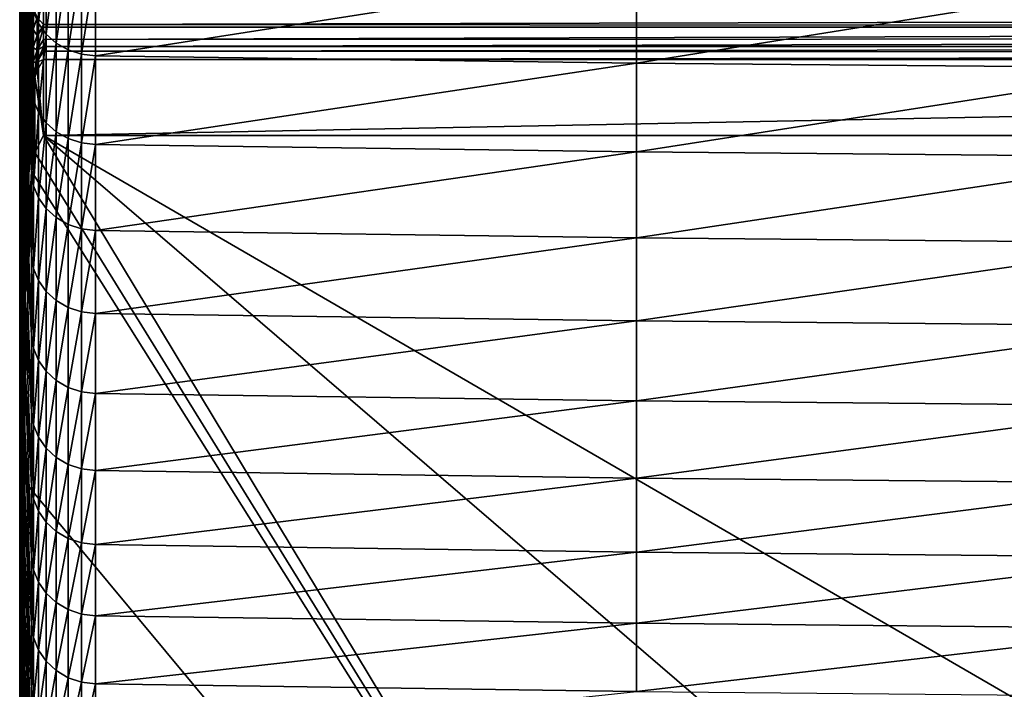
# Model space of a CAD drawing. Extents: x 48 to 148, y -313 to -43.
# Drawn here: x 52 to 61, y -305 to -299 of the extents above; entities that cross this region are included whole.
import ezdxf

# ---------------------------------------------------------------- set-up
doc = ezdxf.new("R2010")
doc.units = 0
doc.layers.add('L1', color=7, linetype='CONTINUOUS')

msp = doc.modelspace()

# ---------------------------------------------------------------- linework, layer by layer
at = {"layer": 'L1', "color": 7}
for points in [[(52.4481, -298.9736, 188.7914), (52.50771, -297.2882, 187.6466), (52.4481, -299.3426, 187.0605)], [(52.4481, -299.3426, 187.0605), (52.50771, -297.2882, 187.6466), (52.50771, -297.4908, 186.6804)], [(52.41232, -298.4588, 209.4922), (52.4004, -297.3797, 207.0828), (52.41232, -299.1431, 207.7667)], [(52.41232, -299.1431, 207.7667), (52.4004, -297.3797, 207.0828), (52.4004, -298.0275, 205.3741)], [(52.4004, -298.6491, 203.6556), (52.41232, -297.4518, 201.3253), (52.4004, -299.2445, 201.9279)], [(52.4004, -299.2445, 201.9279), (52.41232, -297.4518, 201.3253), (52.41232, -298.0118, 199.6161)], [(52.4481, -299.3426, 187.0605), (52.50771, -297.4908, 186.6804), (52.50771, -297.6574, 185.8534)], [(52.50771, -297.8278, 184.9723), (52.4481, -299.6852, 185.3241), (52.50771, -297.6574, 185.8534)], [(52.50771, -297.6574, 185.8534), (52.4481, -299.6852, 185.3241), (52.4481, -299.3426, 187.0605)], [(52.41232, -299.0535, 196.173), (52.4481, -297.7091, 193.9477), (52.41232, -299.5349, 194.44)], [(52.41232, -299.5349, 194.44), (52.4481, -297.7091, 193.9477), (52.4481, -298.1568, 192.2355)], [(52.4481, -298.7418, 213.6745), (52.41232, -297.7483, 211.2071), (52.4481, -299.4898, 211.9442)], [(52.4481, -299.4898, 211.9442), (52.41232, -297.7483, 211.2071), (52.41232, -298.4588, 209.4922)], [(52.50771, -297.9978, 184.0545), (52.4481, -300.0014, 183.5827), (52.50771, -297.8278, 184.9723)], [(52.50771, -297.8278, 184.9723), (52.4481, -300.0014, 183.5827), (52.4481, -299.6852, 185.3241)], [(52.4004, -299.2445, 201.9279), (52.41232, -298.0118, 199.6161), (52.4004, -299.8135, 200.1913)], [(52.4004, -299.8135, 200.1913), (52.41232, -298.0118, 199.6161), (52.41232, -298.5458, 197.8985)], [(52.41232, -299.1431, 207.7667), (52.4004, -298.0275, 205.3741), (52.41232, -299.8011, 206.031)], [(52.41232, -299.8011, 206.031), (52.4004, -298.0275, 205.3741), (52.4004, -298.6491, 203.6556)], [(52.50771, -298.8727, 217.9155), (52.4481, -297.9676, 215.3932), (52.50771, -299.6852, 216.1827)], [(52.50771, -299.6852, 216.1827), (52.4481, -297.9676, 215.3932), (52.4481, -298.7418, 213.6745)], [(52.50771, -298.3094, 182.2505), (52.4481, -300.2909, 181.8367), (52.50771, -297.9978, 184.0545)], [(52.50771, -297.9978, 184.0545), (52.4481, -300.2909, 181.8367), (52.4481, -300.0014, 183.5827)], [(52.41232, -299.5349, 194.44), (52.4481, -298.1568, 192.2355), (52.41232, -299.9899, 192.6998)], [(52.41232, -299.9899, 192.6998), (52.4481, -298.1568, 192.2355), (52.4481, -298.5783, 190.5165)], [(52.50771, -298.592, 180.4416), (52.4481, -300.5539, 180.0865), (52.50771, -298.3094, 182.2505)], [(52.50771, -298.3094, 182.2505), (52.4481, -300.5539, 180.0865), (52.4481, -300.2909, 181.8367)], [(52.57257, -298.2573, 219.7468), (52.52658, -298.9884, 217.9709), (52.57257, -299.0978, 218.0232)], [(52.64352, -298.3545, 219.7951), (52.57257, -298.2573, 219.7468), (52.57257, -299.0978, 218.0232)], [(52.64352, -298.3545, 219.7951), (52.57257, -299.0978, 218.0232), (52.64352, -299.1957, 218.07)], [(52.73613, -298.4357, 219.8355), (52.64352, -298.3545, 219.7951), (52.64352, -299.1957, 218.07)], [(52.4481, -299.4898, 211.9442), (52.41232, -298.4588, 209.4922), (52.4481, -300.2113, 210.2027)], [(52.4481, -300.2113, 210.2027), (52.41232, -298.4588, 209.4922), (52.41232, -299.1431, 207.7667)], [(52.73613, -298.4357, 219.8355), (52.64352, -299.1957, 218.07), (52.73613, -299.2775, 218.1091)], [(52.84607, -298.4973, 219.8661), (52.73613, -298.4357, 219.8355), (52.73613, -299.2775, 218.1091)], [(52.84607, -298.4973, 219.8661), (52.73613, -299.2775, 218.1091), (52.84607, -299.3395, 218.1388)], [(52.9682, -298.5362, 219.8854), (52.84607, -298.4973, 219.8661), (52.84607, -299.3395, 218.1388)], [(52.4004, -299.8135, 200.1913), (52.41232, -298.5458, 197.8985), (52.4004, -300.356, 198.4462)], [(52.4004, -300.356, 198.4462), (52.41232, -298.5458, 197.8985), (52.41232, -299.0535, 196.173)], [(52.41232, -299.9899, 192.6998), (52.4481, -298.5783, 190.5165), (52.41232, -300.4183, 190.953)], [(52.41232, -300.4183, 190.953), (52.4481, -298.5783, 190.5165), (52.4481, -298.9736, 188.7914)], [(52.9682, -298.5362, 219.8854), (52.84607, -299.3395, 218.1388), (52.9682, -299.3788, 218.1575)], [(53.09683, -298.5508, 219.8927), (52.9682, -298.5362, 219.8854), (52.9682, -299.3788, 218.1575)], [(53.09683, -298.5508, 219.8927), (52.9682, -299.3788, 218.1575), (53.09683, -299.3934, 218.1645)], [(58.07106, -298.6172, 219.9257), (53.09683, -298.5508, 219.8927), (53.09683, -299.3934, 218.1645)], [(52.41232, -299.8011, 206.031), (52.4004, -298.6491, 203.6556), (52.41232, -300.4325, 204.2854)], [(52.41232, -300.4325, 204.2854), (52.4004, -298.6491, 203.6556), (52.4004, -299.2445, 201.9279)], [(52.50771, -298.8457, 178.6285), (52.4481, -300.7901, 178.3325), (52.50771, -298.592, 180.4416)], [(52.50771, -298.592, 180.4416), (52.4481, -300.7901, 178.3325), (52.4481, -300.5539, 180.0865)], [(58.07106, -298.6172, 219.9257), (53.09683, -299.3934, 218.1645), (58.07106, -299.4604, 218.1966)], [(63.04559, -298.6616, 219.9478), (58.07106, -298.6172, 219.9257), (58.07106, -299.4604, 218.1966)], [(63.04559, -298.6616, 219.9478), (58.07106, -299.4604, 218.1966), (63.04559, -299.5051, 218.2179)], [(52.50771, -299.6852, 216.1827), (52.4481, -298.7418, 213.6745), (52.50771, -300.4713, 214.4378)], [(52.50771, -300.4713, 214.4378), (52.4481, -298.7418, 213.6745), (52.4481, -299.4898, 211.9442)], [(52.50771, -299.0703, 176.8115), (52.4481, -300.9997, 176.5751), (52.50771, -298.8457, 178.6285)], [(52.50771, -298.8457, 178.6285), (52.4481, -300.9997, 176.5751), (52.4481, -300.7901, 178.3325)], [(52.52346, -298.9553, 176.7982), (52.50771, -299.0703, 176.8115), (52.50771, -298.8457, 178.6285)], [(52.52658, -298.9884, 217.9709), (52.50771, -298.8727, 217.9155), (52.50771, -299.6852, 216.1827)], [(52.61987, -299.1059, 173.1408), (52.56133, -299.0407, 174.9688), (52.61987, -298.9401, 174.9588)], [(88.39554, -299.02, 174.1231), (52.61987, -299.1059, 173.1408), (52.61987, -298.9401, 174.9588)], [(52.41232, -300.4183, 190.953), (52.4481, -298.9736, 188.7914), (52.41232, -300.82, 189.1998)], [(52.41232, -300.82, 189.1998), (52.4481, -298.9736, 188.7914), (52.4481, -299.3426, 187.0605)], [(52.52346, -299.1506, 174.9797), (52.50771, -299.0703, 176.8115), (52.52346, -298.9553, 176.7982)], [(52.52658, -298.9884, 217.9709), (52.50771, -299.6852, 216.1827), (52.52658, -299.8018, 216.2363)], [(52.52346, -299.1506, 174.9797), (52.52346, -298.9553, 176.7982), (52.56133, -299.0407, 174.9688)], [(52.56133, -299.2066, 173.1492), (52.52346, -299.1506, 174.9797), (52.56133, -299.0407, 174.9688)], [(52.57257, -299.0978, 218.0232), (52.52658, -298.9884, 217.9709), (52.52658, -299.8018, 216.2363)], [(52.56133, -299.2066, 173.1492), (52.56133, -299.0407, 174.9688), (52.61987, -299.1059, 173.1408)], [(88.39554, -299.1309, 172.8353), (52.61987, -299.1059, 173.1408), (88.39554, -299.02, 174.1231)], [(52.4004, -300.356, 198.4462), (52.41232, -299.0535, 196.173), (52.4004, -300.8719, 196.6931)], [(52.4004, -300.8719, 196.6931), (52.41232, -299.0535, 196.173), (52.41232, -299.5349, 194.44)], [(52.50771, -299.2657, 174.9912), (52.4481, -301.1824, 174.8147), (52.50771, -299.0703, 176.8115)], [(52.50771, -299.0703, 176.8115), (52.4481, -301.1824, 174.8147), (52.4481, -300.9997, 176.5751)], [(52.50771, -299.2657, 174.9912), (52.50771, -299.0703, 176.8115), (52.52346, -299.1506, 174.9797)], [(52.57257, -299.0978, 218.0232), (52.52658, -299.8018, 216.2363), (52.57257, -299.9119, 216.2869)], [(52.61987, -299.1059, 173.1408), (52.61987, -299.1309, 172.8353), (52.56133, -299.2066, 173.1492)], [(52.61987, -299.1309, 172.8353), (52.61987, -299.2426, 171.3204), (52.56133, -299.3434, 171.3271)], [(52.56133, -299.2066, 173.1492), (52.61987, -299.1309, 172.8353), (52.56133, -299.3434, 171.3271)], [(52.64352, -299.1957, 218.07), (52.57257, -299.0978, 218.0232), (52.57257, -299.9119, 216.2869)], [(88.39554, -299.1309, 172.8353), (52.61987, -299.1309, 172.8353), (52.61987, -299.1059, 173.1408)], [(88.39554, -299.2273, 171.5464), (52.61987, -299.2426, 171.3204), (88.39554, -299.1309, 172.8353)], [(88.39554, -299.1309, 172.8353), (52.61987, -299.2426, 171.3204), (52.61987, -299.1309, 172.8353)], [(52.4481, -300.2113, 210.2027), (52.41232, -299.1431, 207.7667), (52.4481, -300.9062, 208.4504)], [(52.4481, -300.9062, 208.4504), (52.41232, -299.1431, 207.7667), (52.41232, -299.8011, 206.031)], [(52.52346, -299.3167, 173.1583), (52.50771, -299.2657, 174.9912), (52.52346, -299.1506, 174.9797)], [(52.52346, -299.3167, 173.1583), (52.52346, -299.1506, 174.9797), (52.56133, -299.2066, 173.1492)], [(52.56133, -299.2066, 173.1492), (52.56133, -299.3434, 171.3271), (52.52346, -299.3167, 173.1583)], [(52.64352, -299.1957, 218.07), (52.57257, -299.9119, 216.2869), (52.64352, -300.0105, 216.3323)], [(52.73613, -299.2775, 218.1091), (52.64352, -299.1957, 218.07), (52.64352, -300.0105, 216.3323)], [(52.41232, -300.4325, 204.2854), (52.4004, -299.2445, 201.9279), (52.41232, -301.0373, 202.5304)], [(52.41232, -301.0373, 202.5304), (52.4004, -299.2445, 201.9279), (52.4004, -299.8135, 200.1913)], [(52.50771, -299.432, 173.1679), (52.4481, -301.3383, 173.0518), (52.50771, -299.2657, 174.9912)], [(52.50771, -299.2657, 174.9912), (52.4481, -301.3383, 173.0518), (52.4481, -301.1824, 174.8147)], [(52.50771, -299.432, 173.1679), (52.50771, -299.2657, 174.9912), (52.52346, -299.3167, 173.1583)], [(52.61987, -299.309, 170.2564), (52.56133, -299.3434, 171.3271), (52.61987, -299.2426, 171.3204)], [(52.61987, -299.309, 170.2564), (52.61987, -299.3501, 169.498), (52.56133, -299.4511, 169.5031)], [(52.56133, -299.4511, 169.5031), (52.56133, -299.3434, 171.3271), (52.61987, -299.309, 170.2564)], [(88.39554, -299.309, 170.2564), (52.61987, -299.309, 170.2564), (88.39554, -299.2273, 171.5464)], [(88.39554, -299.2273, 171.5464), (52.61987, -299.309, 170.2564), (52.61987, -299.2426, 171.3204)], [(88.39554, -299.376, 168.9656), (52.61987, -299.3501, 169.498), (88.39554, -299.309, 170.2564)], [(88.39554, -299.309, 170.2564), (52.61987, -299.3501, 169.498), (52.61987, -299.309, 170.2564)], [(52.73613, -299.2775, 218.1091), (52.64352, -300.0105, 216.3323), (52.73613, -300.093, 216.3701)], [(52.84607, -299.3395, 218.1388), (52.73613, -299.2775, 218.1091), (52.73613, -300.093, 216.3701)], [(52.41232, -300.82, 189.1998), (52.4481, -299.3426, 187.0605), (52.41232, -301.1951, 187.4406)], [(52.41232, -301.1951, 187.4406), (52.4481, -299.3426, 187.0605), (52.4481, -299.6852, 185.3241)], [(52.52346, -299.3167, 173.1583), (52.52346, -299.4537, 171.3345), (52.50771, -299.432, 173.1679)], [(52.52346, -299.3167, 173.1583), (52.56133, -299.3434, 171.3271), (52.52346, -299.4537, 171.3345)], [(52.56133, -299.4511, 169.5031), (52.52346, -299.4537, 171.3345), (52.56133, -299.3434, 171.3271)], [(52.61987, -299.3501, 169.498), (52.61987, -299.4285, 167.6741), (52.56133, -299.4511, 169.5031)], [(88.39554, -299.376, 168.9656), (52.61987, -299.4285, 167.6741), (52.61987, -299.3501, 169.498)], [(88.39554, -299.4285, 167.6741), (52.61987, -299.4285, 167.6741), (88.39554, -299.376, 168.9656)], [(52.84607, -299.3395, 218.1388), (52.73613, -300.093, 216.3701), (52.84607, -300.1554, 216.3988)], [(52.9682, -299.3788, 218.1575), (52.84607, -299.3395, 218.1388), (52.84607, -300.1554, 216.3988)], [(52.9682, -299.3788, 218.1575), (52.84607, -300.1554, 216.3988), (52.9682, -300.1949, 216.417)], [(53.09683, -299.3934, 218.1645), (52.9682, -299.3788, 218.1575), (52.9682, -300.1949, 216.417)], [(53.09683, -299.3934, 218.1645), (52.9682, -300.1949, 216.417), (53.09683, -300.2097, 216.4238)], [(58.07106, -299.4604, 218.1966), (53.09683, -299.3934, 218.1645), (53.09683, -300.2097, 216.4238)], [(52.50771, -299.5691, 171.3423), (52.4481, -301.4674, 171.2866), (52.50771, -299.432, 173.1679)], [(52.50771, -299.432, 173.1679), (52.4481, -301.4674, 171.2866), (52.4481, -301.3383, 173.0518)], [(52.50771, -300.4713, 214.4378), (52.4481, -299.4898, 211.9442), (52.50771, -301.2307, 212.681)], [(52.50771, -301.2307, 212.681), (52.4481, -299.4898, 211.9442), (52.4481, -300.2113, 210.2027)], [(52.50771, -299.432, 173.1679), (52.52346, -299.4537, 171.3345), (52.50771, -299.5691, 171.3423)], [(52.52346, -299.5614, 169.5088), (52.50771, -299.5691, 171.3423), (52.52346, -299.4537, 171.3345)], [(52.56133, -299.4511, 169.5031), (52.56133, -299.5294, 167.6776), (52.52346, -299.5614, 169.5088)], [(52.52346, -299.5614, 169.5088), (52.52346, -299.4537, 171.3345), (52.56133, -299.4511, 169.5031)], [(52.56133, -299.4511, 169.5031), (52.61987, -299.4285, 167.6741), (52.56133, -299.5294, 167.6776)], [(52.56133, -299.5294, 167.6776), (52.61987, -299.4285, 167.6741), (52.61987, -300.1264, 147.6863)], [(88.39554, -300.1264, 147.6863), (52.61987, -300.1264, 147.6863), (88.39554, -299.4285, 167.6741)], [(88.39554, -299.4285, 167.6741), (52.61987, -300.1264, 147.6863), (52.61987, -299.4285, 167.6741)], [(58.07106, -299.4604, 218.1966), (53.09683, -300.2097, 216.4238), (58.07106, -300.2772, 216.4548)], [(63.04559, -299.5051, 218.2179), (58.07106, -299.4604, 218.1966), (58.07106, -300.2772, 216.4548)], [(52.4004, -300.8719, 196.6931), (52.41232, -299.5349, 194.44), (52.4004, -301.361, 194.9323)], [(52.4004, -301.361, 194.9323), (52.41232, -299.5349, 194.44), (52.41232, -299.9899, 192.6998)], [(52.50771, -299.6769, 169.5146), (52.4481, -301.5695, 169.5197), (52.50771, -299.5691, 171.3423)], [(52.50771, -299.5691, 171.3423), (52.4481, -301.5695, 169.5197), (52.4481, -301.4674, 171.2866)], [(52.52346, -299.6398, 167.6815), (52.50771, -299.6769, 169.5146), (52.52346, -299.5614, 169.5088)], [(52.50771, -299.6769, 169.5146), (52.50771, -299.5691, 171.3423), (52.52346, -299.5614, 169.5088)], [(52.52346, -299.5614, 169.5088), (52.56133, -299.5294, 167.6776), (52.5397, -299.5837, 167.6795)], [(52.52346, -299.5614, 169.5088), (52.5397, -299.5837, 167.6795), (52.52346, -299.6398, 167.6815)], [(52.5397, -299.5837, 167.6795), (52.5397, -300.2817, 147.6917), (52.52346, -299.6398, 167.6815)], [(52.56133, -299.5294, 167.6776), (52.61987, -300.1264, 147.6863), (52.5397, -299.5837, 167.6795)], [(52.5397, -299.5837, 167.6795), (52.61987, -300.1264, 147.6863), (52.5397, -300.2817, 147.6917)], [(63.04559, -299.5051, 218.2179), (58.07106, -300.2772, 216.4548), (63.04559, -300.3221, 216.4755)], [(52.50771, -299.7555, 167.6855), (52.50771, -299.6769, 169.5146), (52.52346, -299.6398, 167.6815)], [(52.52346, -299.6398, 167.6815), (52.5397, -300.2817, 147.6917), (52.50771, -300.4535, 147.6977)], [(52.52346, -299.6398, 167.6815), (52.50771, -300.4535, 147.6977), (52.50771, -299.7555, 167.6855)], [(52.41232, -301.1951, 187.4406), (52.4481, -299.6852, 185.3241), (52.41232, -301.5432, 185.676)], [(52.41232, -301.5432, 185.676), (52.4481, -299.6852, 185.3241), (52.4481, -300.0014, 183.5827)], [(52.50771, -299.7555, 167.6855), (52.4481, -301.6448, 167.7515), (52.50771, -299.6769, 169.5146)], [(52.50771, -299.6769, 169.5146), (52.4481, -301.6448, 167.7515), (52.4481, -301.5695, 169.5197)], [(52.50771, -299.7555, 167.6855), (52.50771, -300.4535, 147.6977), (52.4481, -301.6448, 167.7515)], [(52.52658, -299.8018, 216.2363), (52.50771, -299.6852, 216.1827), (52.50771, -300.4713, 214.4378)], [(52.41232, -301.0373, 202.5304), (52.4004, -299.8135, 200.1913), (52.41232, -301.6153, 200.7665)], [(52.41232, -301.6153, 200.7665), (52.4004, -299.8135, 200.1913), (52.4004, -300.356, 198.4462)], [(52.4481, -300.9062, 208.4504), (52.41232, -299.8011, 206.031), (52.4481, -301.5744, 206.6877)], [(52.4481, -301.5744, 206.6877), (52.41232, -299.8011, 206.031), (52.41232, -300.4325, 204.2854)], [(52.52658, -299.8018, 216.2363), (52.50771, -300.4713, 214.4378), (52.52658, -300.5886, 214.4896)], [(52.57257, -299.9119, 216.2869), (52.52658, -299.8018, 216.2363), (52.52658, -300.5886, 214.4896)], [(52.57257, -299.9119, 216.2869), (52.52658, -300.5886, 214.4896), (52.57257, -300.6995, 214.5385)], [(52.64352, -300.0105, 216.3323), (52.57257, -299.9119, 216.2869), (52.57257, -300.6995, 214.5385)], [(52.4004, -301.361, 194.9323), (52.41232, -299.9899, 192.6998), (52.4004, -301.8233, 193.1643)], [(52.4004, -301.8233, 193.1643), (52.41232, -299.9899, 192.6998), (52.41232, -300.4183, 190.953)], [(52.41232, -301.5432, 185.676), (52.4481, -300.0014, 183.5827), (52.41232, -301.8645, 183.9063)], [(52.41232, -301.8645, 183.9063), (52.4481, -300.0014, 183.5827), (52.4481, -300.2909, 181.8367)], [(52.64352, -300.0105, 216.3323), (52.57257, -300.6995, 214.5385), (52.64352, -300.7988, 214.5823)], [(52.73613, -300.093, 216.3701), (52.64352, -300.0105, 216.3323), (52.64352, -300.7988, 214.5823)], [(60.06084, -312.4659, 148.1172), (52.5397, -300.2817, 147.6917), (52.61987, -300.1264, 147.6863)], [(60.06084, -312.4659, 148.1172), (52.61987, -300.1264, 147.6863), (67.02536, -312.5144, 148.1189)], [(67.02536, -312.5144, 148.1189), (52.61987, -300.1264, 147.6863), (73.99005, -312.5144, 148.1189)], [(73.99005, -312.5144, 148.1189), (52.61987, -300.1264, 147.6863), (88.39554, -300.1264, 147.6863)], [(52.73613, -300.093, 216.3701), (52.64352, -300.7988, 214.5823), (52.73613, -300.8818, 214.6189)], [(52.84607, -300.1554, 216.3988), (52.73613, -300.093, 216.3701), (52.73613, -300.8818, 214.6189)], [(52.50771, -301.2307, 212.681), (52.4481, -300.2113, 210.2027), (52.50771, -301.9632, 210.913)], [(52.50771, -301.9632, 210.913), (52.4481, -300.2113, 210.2027), (52.4481, -300.9062, 208.4504)], [(52.84607, -300.1554, 216.3988), (52.73613, -300.8818, 214.6189), (52.84607, -300.9447, 214.6467)], [(52.9682, -300.1949, 216.417), (52.84607, -300.1554, 216.3988), (52.84607, -300.9447, 214.6467)], [(52.9682, -300.1949, 216.417), (52.84607, -300.9447, 214.6467), (52.9682, -300.9845, 214.6643)], [(53.09683, -300.2097, 216.4238), (52.9682, -300.1949, 216.417), (52.9682, -300.9845, 214.6643)], [(53.09683, -300.2097, 216.4238), (52.9682, -300.9845, 214.6643), (53.09683, -300.9994, 214.6708)], [(58.07106, -300.2772, 216.4548), (53.09683, -300.2097, 216.4238), (53.09683, -300.9994, 214.6708)], [(52.41232, -301.8645, 183.9063), (52.4481, -300.2909, 181.8367), (52.41232, -302.1588, 182.1319)], [(52.41232, -302.1588, 182.1319), (52.4481, -300.2909, 181.8367), (52.4481, -300.5539, 180.0865)], [(52.50771, -300.4535, 147.6977), (52.5397, -300.2817, 147.6917), (60.06084, -312.4659, 148.1172)], [(58.07106, -300.2772, 216.4548), (53.09683, -300.9994, 214.6708), (58.07106, -301.0673, 214.7008)], [(63.04559, -300.3221, 216.4755), (58.07106, -300.2772, 216.4548), (58.07106, -301.0673, 214.7008)], [(52.41232, -301.6153, 200.7665), (52.4004, -300.356, 198.4462), (52.41232, -302.1663, 198.9939)], [(52.41232, -302.1663, 198.9939), (52.4004, -300.356, 198.4462), (52.4004, -300.8719, 196.6931)], [(63.04559, -300.3221, 216.4755), (58.07106, -301.0673, 214.7008), (63.04559, -301.1126, 214.7208)], [(52.4004, -301.8233, 193.1643), (52.41232, -300.4183, 190.953), (52.4004, -302.2586, 191.3895)], [(52.4004, -302.2586, 191.3895), (52.41232, -300.4183, 190.953), (52.41232, -300.82, 189.1998)], [(52.4481, -301.5744, 206.6877), (52.41232, -300.4325, 204.2854), (52.4481, -302.2156, 204.9151)], [(52.4481, -302.2156, 204.9151), (52.41232, -300.4325, 204.2854), (52.41232, -301.0373, 202.5304)], [(52.4481, -301.6448, 167.7515), (52.50771, -300.4535, 147.6977), (52.42723, -303.2876, 147.7967)], [(60.06084, -312.4659, 148.1172), (52.42723, -303.2876, 147.7967), (52.50771, -300.4535, 147.6977)], [(52.52658, -300.5886, 214.4896), (52.50771, -300.4713, 214.4378), (52.50771, -301.2307, 212.681)], [(52.41232, -302.1588, 182.1319), (52.4481, -300.5539, 180.0865), (52.41232, -302.426, 180.3532)], [(52.41232, -302.426, 180.3532), (52.4481, -300.5539, 180.0865), (52.4481, -300.7901, 178.3325)], [(52.52658, -300.5886, 214.4896), (52.50771, -301.2307, 212.681), (52.52658, -301.3488, 212.731)], [(52.57257, -300.6995, 214.5385), (52.52658, -300.5886, 214.4896), (52.52658, -301.3488, 212.731)], [(52.57257, -300.6995, 214.5385), (52.52658, -301.3488, 212.731), (52.57257, -301.4604, 212.7783)], [(52.64352, -300.7988, 214.5823), (52.57257, -300.6995, 214.5385), (52.57257, -301.4604, 212.7783)], [(52.4004, -302.2586, 191.3895), (52.41232, -300.82, 189.1998), (52.4004, -302.6667, 189.6082)], [(52.4004, -302.6667, 189.6082), (52.41232, -300.82, 189.1998), (52.41232, -301.1951, 187.4406)], [(52.41232, -302.426, 180.3532), (52.4481, -300.7901, 178.3325), (52.41232, -302.6661, 178.5707)], [(52.41232, -302.6661, 178.5707), (52.4481, -300.7901, 178.3325), (52.4481, -300.9997, 176.5751)], [(52.64352, -300.7988, 214.5823), (52.57257, -301.4604, 212.7783), (52.64352, -301.5604, 212.8206)], [(52.73613, -300.8818, 214.6189), (52.64352, -300.7988, 214.5823), (52.64352, -301.5604, 212.8206)], [(52.41232, -302.1663, 198.9939), (52.4004, -300.8719, 196.6931), (52.41232, -302.6903, 197.2132)], [(52.41232, -302.6903, 197.2132), (52.4004, -300.8719, 196.6931), (52.4004, -301.361, 194.9323)], [(52.50771, -301.9632, 210.913), (52.4481, -300.9062, 208.4504), (52.50771, -302.6687, 209.1339)], [(52.50771, -302.6687, 209.1339), (52.4481, -300.9062, 208.4504), (52.4481, -301.5744, 206.6877)], [(52.73613, -300.8818, 214.6189), (52.64352, -301.5604, 212.8206), (52.73613, -301.6439, 212.8559)], [(52.84607, -300.9447, 214.6467), (52.73613, -300.8818, 214.6189), (52.73613, -301.6439, 212.8559)], [(52.41232, -302.6661, 178.5707), (52.4481, -300.9997, 176.5751), (52.41232, -302.8791, 176.7847)], [(52.41232, -302.8791, 176.7847), (52.4481, -300.9997, 176.5751), (52.4481, -301.1824, 174.8147)], [(52.84607, -300.9447, 214.6467), (52.73613, -301.6439, 212.8559), (52.84607, -301.7072, 212.8827)], [(52.9682, -300.9845, 214.6643), (52.84607, -300.9447, 214.6467), (52.84607, -301.7072, 212.8827)], [(52.9682, -300.9845, 214.6643), (52.84607, -301.7072, 212.8827), (52.9682, -301.7473, 212.8997)], [(53.09683, -300.9994, 214.6708), (52.9682, -300.9845, 214.6643), (52.9682, -301.7473, 212.8997)], [(53.09683, -300.9994, 214.6708), (52.9682, -301.7473, 212.8997), (53.09683, -301.7622, 212.906)], [(58.07106, -301.0673, 214.7008), (53.09683, -300.9994, 214.6708), (53.09683, -301.7622, 212.906)], [(52.4481, -302.2156, 204.9151), (52.41232, -301.0373, 202.5304), (52.4481, -302.8298, 203.1329)], [(52.4481, -302.8298, 203.1329), (52.41232, -301.0373, 202.5304), (52.41232, -301.6153, 200.7665)], [(58.07106, -301.0673, 214.7008), (53.09683, -301.7622, 212.906), (58.07106, -301.8306, 212.935)], [(63.04559, -301.1126, 214.7208), (58.07106, -301.0673, 214.7008), (58.07106, -301.8306, 212.935)], [(63.04559, -301.1126, 214.7208), (58.07106, -301.8306, 212.935), (63.04559, -301.8762, 212.9543)], [(52.4004, -302.6667, 189.6082), (52.41232, -301.1951, 187.4406), (52.4004, -303.0478, 187.8209)], [(52.4004, -303.0478, 187.8209), (52.41232, -301.1951, 187.4406), (52.41232, -301.5432, 185.676)], [(52.41232, -302.8791, 176.7847), (52.4481, -301.1824, 174.8147), (52.41232, -303.0648, 174.9957)], [(52.41232, -303.0648, 174.9957), (52.4481, -301.1824, 174.8147), (52.4481, -301.3383, 173.0518)], [(52.52658, -301.3488, 212.731), (52.50771, -301.2307, 212.681), (52.50771, -301.9632, 210.913)], [(52.41232, -302.6903, 197.2132), (52.4004, -301.361, 194.9323), (52.41232, -303.1872, 195.4246)], [(52.41232, -303.1872, 195.4246), (52.4004, -301.361, 194.9323), (52.4004, -301.8233, 193.1643)], [(52.41232, -303.0648, 174.9957), (52.4481, -301.3383, 173.0518), (52.41232, -303.2232, 173.204)], [(52.41232, -303.2232, 173.204), (52.4481, -301.3383, 173.0518), (52.4481, -301.4674, 171.2866)], [(52.52658, -301.3488, 212.731), (52.50771, -301.9632, 210.913), (52.52658, -302.0821, 210.9611)], [(52.57257, -301.4604, 212.7783), (52.52658, -301.3488, 212.731), (52.52658, -302.0821, 210.9611)], [(52.41232, -303.2232, 173.204), (52.4481, -301.4674, 171.2866), (52.41232, -303.3544, 171.4102)], [(52.41232, -303.3544, 171.4102), (52.4481, -301.4674, 171.2866), (52.4481, -301.5695, 169.5197)], [(52.57257, -301.4604, 212.7783), (52.52658, -302.0821, 210.9611), (52.57257, -302.1944, 211.0067)], [(52.64352, -301.5604, 212.8206), (52.57257, -301.4604, 212.7783), (52.57257, -302.1944, 211.0067)], [(52.4004, -303.0478, 187.8209), (52.41232, -301.5432, 185.676), (52.4004, -303.4015, 186.028)], [(52.4004, -303.4015, 186.028), (52.41232, -301.5432, 185.676), (52.41232, -301.8645, 183.9063)], [(52.41232, -303.3544, 171.4102), (52.4481, -301.5695, 169.5197), (52.41232, -303.4582, 169.6145)], [(52.41232, -303.4582, 169.6145), (52.4481, -301.5695, 169.5197), (52.4481, -301.6448, 167.7515)], [(52.50771, -302.6687, 209.1339), (52.4481, -301.5744, 206.6877), (52.50771, -303.3471, 207.3443)], [(52.50771, -303.3471, 207.3443), (52.4481, -301.5744, 206.6877), (52.4481, -302.2156, 204.9151)], [(52.64352, -301.5604, 212.8206), (52.57257, -302.1944, 211.0067), (52.64352, -302.295, 211.0475)], [(52.73613, -301.6439, 212.8559), (52.64352, -301.5604, 212.8206), (52.64352, -302.295, 211.0475)], [(52.4481, -302.8298, 203.1329), (52.41232, -301.6153, 200.7665), (52.4481, -303.4167, 201.3416)], [(52.4481, -303.4167, 201.3416), (52.41232, -301.6153, 200.7665), (52.41232, -302.1663, 198.9939)], [(52.41232, -303.4582, 169.6145), (52.4481, -301.6448, 167.7515), (52.42723, -302.5896, 167.7845)], [(52.4481, -301.6448, 167.7515), (52.42723, -303.2876, 147.7967), (52.42723, -302.5896, 167.7845)], [(52.73613, -301.6439, 212.8559), (52.64352, -302.295, 211.0475), (52.73613, -302.3791, 211.0815)], [(52.84607, -301.7072, 212.8827), (52.73613, -301.6439, 212.8559), (52.73613, -302.3791, 211.0815)], [(52.84607, -301.7072, 212.8827), (52.73613, -302.3791, 211.0815), (52.84607, -302.4428, 211.1074)], [(52.9682, -301.7473, 212.8997), (52.84607, -301.7072, 212.8827), (52.84607, -302.4428, 211.1074)], [(52.9682, -301.7473, 212.8997), (52.84607, -302.4428, 211.1074), (52.9682, -302.4831, 211.1237)], [(53.09683, -301.7622, 212.906), (52.9682, -301.7473, 212.8997), (52.9682, -302.4831, 211.1237)], [(52.41232, -303.1872, 195.4246), (52.4004, -301.8233, 193.1643), (52.41232, -303.6567, 193.6288)], [(52.41232, -303.6567, 193.6288), (52.4004, -301.8233, 193.1643), (52.4004, -302.2586, 191.3895)], [(53.09683, -301.7622, 212.906), (52.9682, -302.4831, 211.1237), (53.09683, -302.4981, 211.1298)], [(58.07106, -301.8306, 212.935), (53.09683, -301.7622, 212.906), (53.09683, -302.4981, 211.1298)], [(58.07106, -301.8306, 212.935), (53.09683, -302.4981, 211.1298), (58.07106, -302.5669, 211.1577)], [(63.04559, -301.8762, 212.9543), (58.07106, -301.8306, 212.935), (58.07106, -302.5669, 211.1577)], [(52.4004, -303.4015, 186.028), (52.41232, -301.8645, 183.9063), (52.4004, -303.7279, 184.23)], [(52.4004, -303.7279, 184.23), (52.41232, -301.8645, 183.9063), (52.41232, -302.1588, 182.1319)], [(63.04559, -301.8762, 212.9543), (58.07106, -302.5669, 211.1577), (63.04559, -302.6128, 211.1763)], [(52.52658, -302.0821, 210.9611), (52.50771, -301.9632, 210.913), (52.50771, -302.6687, 209.1339)], [(52.52658, -302.0821, 210.9611), (52.50771, -302.6687, 209.1339), (52.52658, -302.7883, 209.1803)], [(52.57257, -302.1944, 211.0067), (52.52658, -302.0821, 210.9611), (52.52658, -302.7883, 209.1803)], [(52.4004, -303.7279, 184.23), (52.41232, -302.1588, 182.1319), (52.4004, -304.0269, 182.4271)], [(52.4004, -304.0269, 182.4271), (52.41232, -302.1588, 182.1319), (52.41232, -302.426, 180.3532)], [(52.4481, -303.4167, 201.3416), (52.41232, -302.1663, 198.9939), (52.4481, -303.9763, 199.5415)], [(52.4481, -303.9763, 199.5415), (52.41232, -302.1663, 198.9939), (52.41232, -302.6903, 197.2132)], [(52.57257, -302.1944, 211.0067), (52.52658, -302.7883, 209.1803), (52.57257, -302.9014, 209.2241)], [(52.64352, -302.295, 211.0475), (52.57257, -302.1944, 211.0067), (52.57257, -302.9014, 209.2241)], [(52.41232, -303.6567, 193.6288), (52.4004, -302.2586, 191.3895), (52.41232, -304.0988, 191.8259)], [(52.41232, -304.0988, 191.8259), (52.4004, -302.2586, 191.3895), (52.4004, -302.6667, 189.6082)], [(52.50771, -303.3471, 207.3443), (52.4481, -302.2156, 204.9151), (52.50771, -303.9981, 205.5446)], [(52.50771, -303.9981, 205.5446), (52.4481, -302.2156, 204.9151), (52.4481, -302.8298, 203.1329)], [(52.64352, -302.295, 211.0475), (52.57257, -302.9014, 209.2241), (52.64352, -303.0025, 209.2634)], [(52.73613, -302.3791, 211.0815), (52.64352, -302.295, 211.0475), (52.64352, -303.0025, 209.2634)], [(52.73613, -302.3791, 211.0815), (52.64352, -303.0025, 209.2634), (52.73613, -303.0871, 209.2962)], [(52.84607, -302.4428, 211.1074), (52.73613, -302.3791, 211.0815), (52.73613, -303.0871, 209.2962)], [(52.4004, -304.0269, 182.4271), (52.41232, -302.426, 180.3532), (52.4004, -304.2984, 180.62)], [(52.4004, -304.2984, 180.62), (52.41232, -302.426, 180.3532), (52.41232, -302.6661, 178.5707)], [(52.84607, -302.4428, 211.1074), (52.73613, -303.0871, 209.2962), (52.84607, -303.1512, 209.321)], [(52.9682, -302.4831, 211.1237), (52.84607, -302.4428, 211.1074), (52.84607, -303.1512, 209.321)], [(52.9682, -302.4831, 211.1237), (52.84607, -303.1512, 209.321), (52.9682, -303.1918, 209.3367)], [(53.09683, -302.4981, 211.1298), (52.9682, -302.4831, 211.1237), (52.9682, -303.1918, 209.3367)], [(53.09683, -302.4981, 211.1298), (52.9682, -303.1918, 209.3367), (53.09683, -303.2069, 209.3426)], [(58.07106, -302.5669, 211.1577), (53.09683, -302.4981, 211.1298), (53.09683, -303.2069, 209.3426)], [(58.07106, -302.5669, 211.1577), (53.09683, -303.2069, 209.3426), (58.07106, -303.2761, 209.3694)], [(63.04559, -302.6128, 211.1763), (58.07106, -302.5669, 211.1577), (58.07106, -303.2761, 209.3694)], [(52.42723, -302.5896, 167.7845), (52.41232, -303.5346, 167.8175), (52.41232, -303.4582, 169.6145)], [(52.42723, -302.5896, 167.7845), (52.42723, -303.2876, 147.7967), (52.41232, -303.5346, 167.8175)], [(63.04559, -302.6128, 211.1763), (58.07106, -303.2761, 209.3694), (63.04559, -303.3223, 209.3873)], [(52.4004, -304.2984, 180.62), (52.41232, -302.6661, 178.5707), (52.4004, -304.5424, 178.8089)], [(52.4004, -304.5424, 178.8089), (52.41232, -302.6661, 178.5707), (52.41232, -302.8791, 176.7847)], [(52.41232, -304.0988, 191.8259), (52.4004, -302.6667, 189.6082), (52.41232, -304.5135, 190.0166)], [(52.41232, -304.5135, 190.0166), (52.4004, -302.6667, 189.6082), (52.4004, -303.0478, 187.8209)], [(52.4481, -303.9763, 199.5415), (52.41232, -302.6903, 197.2132), (52.4481, -304.5085, 197.7332)], [(52.4481, -304.5085, 197.7332), (52.41232, -302.6903, 197.2132), (52.41232, -303.1872, 195.4246)], [(52.52658, -302.7883, 209.1803), (52.50771, -302.6687, 209.1339), (52.50771, -303.3471, 207.3443)], [(52.50771, -303.9981, 205.5446), (52.4481, -302.8298, 203.1329), (52.50771, -304.6217, 203.7352)], [(52.50771, -304.6217, 203.7352), (52.4481, -302.8298, 203.1329), (52.4481, -303.4167, 201.3416)], [(52.52658, -302.7883, 209.1803), (52.50771, -303.3471, 207.3443), (52.52658, -303.4674, 207.3889)], [(52.57257, -302.9014, 209.2241), (52.52658, -302.7883, 209.1803), (52.52658, -303.4674, 207.3889)], [(52.4004, -304.5424, 178.8089), (52.41232, -302.8791, 176.7847), (52.4004, -304.7587, 176.9943)], [(52.4004, -304.7587, 176.9943), (52.41232, -302.8791, 176.7847), (52.41232, -303.0648, 174.9957)], [(52.57257, -302.9014, 209.2241), (52.52658, -303.4674, 207.3889), (52.57257, -303.5811, 207.431)], [(52.64352, -303.0025, 209.2634), (52.57257, -302.9014, 209.2241), (52.57257, -303.5811, 207.431)], [(52.64352, -303.0025, 209.2634), (52.57257, -303.5811, 207.431), (52.64352, -303.6828, 207.4687)], [(52.73613, -303.0871, 209.2962), (52.64352, -303.0025, 209.2634), (52.64352, -303.6828, 207.4687)], [(52.41232, -304.5135, 190.0166), (52.4004, -303.0478, 187.8209), (52.41232, -304.9005, 188.2011)], [(52.41232, -304.9005, 188.2011), (52.4004, -303.0478, 187.8209), (52.4004, -303.4015, 186.028)], [(52.4004, -304.7587, 176.9943), (52.41232, -303.0648, 174.9957), (52.4004, -304.9474, 175.1766)], [(52.4004, -304.9474, 175.1766), (52.41232, -303.0648, 174.9957), (52.41232, -303.2232, 173.204)], [(52.73613, -303.0871, 209.2962), (52.64352, -303.6828, 207.4687), (52.73613, -303.7679, 207.5002)], [(52.84607, -303.1512, 209.321), (52.73613, -303.0871, 209.2962), (52.73613, -303.7679, 207.5002)], [(52.4481, -304.5085, 197.7332), (52.41232, -303.1872, 195.4246), (52.4481, -305.013, 195.9169)], [(52.4481, -305.013, 195.9169), (52.41232, -303.1872, 195.4246), (52.41232, -303.6567, 193.6288)], [(52.84607, -303.1512, 209.321), (52.73613, -303.7679, 207.5002), (52.84607, -303.8324, 207.5241)], [(52.9682, -303.1918, 209.3367), (52.84607, -303.1512, 209.321), (52.84607, -303.8324, 207.5241)], [(52.9682, -303.1918, 209.3367), (52.84607, -303.8324, 207.5241), (52.9682, -303.8732, 207.5392)], [(53.09683, -303.2069, 209.3426), (52.9682, -303.1918, 209.3367), (52.9682, -303.8732, 207.5392)], [(52.4004, -304.9474, 175.1766), (52.41232, -303.2232, 173.204), (52.4004, -305.1084, 173.3563)], [(52.4004, -305.1084, 173.3563), (52.41232, -303.2232, 173.204), (52.41232, -303.3544, 171.4102)], [(52.41232, -303.5346, 167.8175), (52.42723, -303.2876, 147.7967), (52.4004, -306.1228, 147.8957)], [(60.06084, -312.4659, 148.1172), (52.4004, -306.1228, 147.8957), (52.42723, -303.2876, 147.7967)], [(53.09683, -303.2069, 209.3426), (52.9682, -303.8732, 207.5392), (53.09683, -303.8884, 207.5448)], [(58.07106, -303.2761, 209.3694), (53.09683, -303.2069, 209.3426), (53.09683, -303.8884, 207.5448)], [(58.07106, -303.2761, 209.3694), (53.09683, -303.8884, 207.5448), (58.07106, -303.958, 207.5706)], [(63.04559, -303.3223, 209.3873), (58.07106, -303.2761, 209.3694), (58.07106, -303.958, 207.5706)], [(52.4004, -305.1084, 173.3563), (52.41232, -303.3544, 171.4102), (52.4004, -305.2416, 171.5337)], [(52.4004, -305.2416, 171.5337), (52.41232, -303.3544, 171.4102), (52.41232, -303.4582, 169.6145)], [(52.52658, -303.4674, 207.3889), (52.50771, -303.3471, 207.3443), (52.50771, -303.9981, 205.5446)], [(63.04559, -303.3223, 209.3873), (58.07106, -303.958, 207.5706), (63.04559, -304.0044, 207.5878)], [(52.41232, -304.9005, 188.2011), (52.4004, -303.4015, 186.028), (52.41232, -305.2598, 186.38)], [(52.41232, -305.2598, 186.38), (52.4004, -303.4015, 186.028), (52.4004, -303.7279, 184.23)], [(52.4004, -305.2416, 171.5337), (52.41232, -303.4582, 169.6145), (52.4004, -305.3471, 169.7093)], [(52.4004, -305.3471, 169.7093), (52.41232, -303.4582, 169.6145), (52.41232, -303.5346, 167.8175)], [(52.50771, -304.6217, 203.7352), (52.4481, -303.4167, 201.3416), (52.50771, -305.2176, 201.9165)], [(52.50771, -305.2176, 201.9165), (52.4481, -303.4167, 201.3416), (52.4481, -303.9763, 199.5415)], [(52.52658, -303.4674, 207.3889), (52.50771, -303.9981, 205.5446), (52.52658, -304.1191, 205.5874)], [(52.57257, -303.5811, 207.431), (52.52658, -303.4674, 207.3889), (52.52658, -304.1191, 205.5874)], [(52.4004, -305.3471, 169.7093), (52.41232, -303.5346, 167.8175), (52.4004, -305.4248, 167.8835)], [(52.41232, -303.5346, 167.8175), (52.4004, -306.1228, 147.8957), (52.4004, -305.4248, 167.8835)], [(52.4481, -305.013, 195.9169), (52.41232, -303.6567, 193.6288), (52.4481, -305.4898, 194.0931)], [(52.4481, -305.4898, 194.0931), (52.41232, -303.6567, 193.6288), (52.41232, -304.0988, 191.8259)], [(52.57257, -303.5811, 207.431), (52.52658, -304.1191, 205.5874), (52.57257, -304.2334, 205.6277)], [(52.64352, -303.6828, 207.4687), (52.57257, -303.5811, 207.431), (52.57257, -304.2334, 205.6277)], [(52.41232, -305.2598, 186.38), (52.4004, -303.7279, 184.23), (52.41232, -305.5914, 184.5536)], [(52.41232, -305.5914, 184.5536), (52.4004, -303.7279, 184.23), (52.4004, -304.0269, 182.4271)], [(52.64352, -303.6828, 207.4687), (52.57257, -304.2334, 205.6277), (52.64352, -304.3357, 205.6639)], [(52.73613, -303.7679, 207.5002), (52.64352, -303.6828, 207.4687), (52.64352, -304.3357, 205.6639)], [(52.73613, -303.7679, 207.5002), (52.64352, -304.3357, 205.6639), (52.73613, -304.4213, 205.6941)], [(52.84607, -303.8324, 207.5241), (52.73613, -303.7679, 207.5002), (52.73613, -304.4213, 205.6941)], [(52.84607, -303.8324, 207.5241), (52.73613, -304.4213, 205.6941), (52.84607, -304.4861, 205.7169)], [(52.9682, -303.8732, 207.5392), (52.84607, -303.8324, 207.5241), (52.84607, -304.4861, 205.7169)], [(52.9682, -303.8732, 207.5392), (52.84607, -304.4861, 205.7169), (52.9682, -304.5271, 205.7314)], [(53.09683, -303.8884, 207.5448), (52.9682, -303.8732, 207.5392), (52.9682, -304.5271, 205.7314)], [(53.09683, -303.8884, 207.5448), (52.9682, -304.5271, 205.7314), (53.09683, -304.5424, 205.7368)], [(58.07106, -303.958, 207.5706), (53.09683, -303.8884, 207.5448), (53.09683, -304.5424, 205.7368)], [(52.50771, -305.2176, 201.9165), (52.4481, -303.9763, 199.5415), (52.50771, -305.7858, 200.089)], [(52.50771, -305.7858, 200.089), (52.4481, -303.9763, 199.5415), (52.4481, -304.5085, 197.7332)], [(52.52658, -304.1191, 205.5874), (52.50771, -303.9981, 205.5446), (52.50771, -304.6217, 203.7352)], [(58.07106, -303.958, 207.5706), (53.09683, -304.5424, 205.7368), (58.07106, -304.6124, 205.7616)], [(63.04559, -304.0044, 207.5878), (58.07106, -303.958, 207.5706), (58.07106, -304.6124, 205.7616)], [(63.04559, -304.0044, 207.5878), (58.07106, -304.6124, 205.7616), (63.04559, -304.6591, 205.7781)], [(52.41232, -305.5914, 184.5536), (52.4004, -304.0269, 182.4271), (52.41232, -305.8951, 182.7224)], [(52.41232, -305.8951, 182.7224), (52.4004, -304.0269, 182.4271), (52.4004, -304.2984, 180.62)], [(52.4481, -305.4898, 194.0931), (52.41232, -304.0988, 191.8259), (52.4481, -305.9388, 192.2623)], [(52.4481, -305.9388, 192.2623), (52.41232, -304.0988, 191.8259), (52.41232, -304.5135, 190.0166)], [(52.52658, -304.1191, 205.5874), (52.50771, -304.6217, 203.7352), (52.52658, -304.7433, 203.7761)], [(52.57257, -304.2334, 205.6277), (52.52658, -304.1191, 205.5874), (52.52658, -304.7433, 203.7761)], [(52.57257, -304.2334, 205.6277), (52.52658, -304.7433, 203.7761), (52.57257, -304.8582, 203.8147)], [(52.64352, -304.3357, 205.6639), (52.57257, -304.2334, 205.6277), (52.57257, -304.8582, 203.8147)], [(52.41232, -305.8951, 182.7224), (52.4004, -304.2984, 180.62), (52.41232, -306.1709, 180.8867)], [(52.41232, -306.1709, 180.8867), (52.4004, -304.2984, 180.62), (52.4004, -304.5424, 178.8089)], [(52.64352, -304.3357, 205.6639), (52.57257, -304.8582, 203.8147), (52.64352, -304.961, 203.8493)], [(52.73613, -304.4213, 205.6941), (52.64352, -304.3357, 205.6639), (52.64352, -304.961, 203.8493)], [(52.73613, -304.4213, 205.6941), (52.64352, -304.961, 203.8493), (52.73613, -305.047, 203.8782)], [(52.84607, -304.4861, 205.7169), (52.73613, -304.4213, 205.6941), (52.73613, -305.047, 203.8782)], [(52.41232, -306.1709, 180.8867), (52.4004, -304.5424, 178.8089), (52.41232, -306.4187, 179.0471)], [(52.41232, -306.4187, 179.0471), (52.4004, -304.5424, 178.8089), (52.4004, -304.7587, 176.9943)], [(52.4481, -305.9388, 192.2623), (52.41232, -304.5135, 190.0166), (52.4481, -306.3599, 190.4249)], [(52.4481, -306.3599, 190.4249), (52.41232, -304.5135, 190.0166), (52.41232, -304.9005, 188.2011)], [(52.50771, -305.7858, 200.089), (52.4481, -304.5085, 197.7332), (52.50771, -306.326, 198.253)], [(52.50771, -306.326, 198.253), (52.4481, -304.5085, 197.7332), (52.4481, -305.013, 195.9169)], [(52.84607, -304.4861, 205.7169), (52.73613, -305.047, 203.8782), (52.84607, -305.1122, 203.9001)], [(52.9682, -304.5271, 205.7314), (52.84607, -304.4861, 205.7169), (52.84607, -305.1122, 203.9001)], [(52.9682, -304.5271, 205.7314), (52.84607, -305.1122, 203.9001), (52.9682, -305.1534, 203.914)], [(53.09683, -304.5424, 205.7368), (52.9682, -304.5271, 205.7314), (52.9682, -305.1534, 203.914)], [(53.09683, -304.5424, 205.7368), (52.9682, -305.1534, 203.914), (53.09683, -305.1688, 203.9191)], [(58.07106, -304.6124, 205.7616), (53.09683, -304.5424, 205.7368), (53.09683, -305.1688, 203.9191)], [(52.52658, -304.7433, 203.7761), (52.50771, -304.6217, 203.7352), (52.50771, -305.2176, 201.9165)], [(58.07106, -304.6124, 205.7616), (53.09683, -305.1688, 203.9191), (58.07106, -305.2392, 203.9428)], [(63.04559, -304.6591, 205.7781), (58.07106, -304.6124, 205.7616), (58.07106, -305.2392, 203.9428)], [(52.52658, -304.7433, 203.7761), (52.50771, -305.2176, 201.9165), (52.52658, -305.3398, 201.9556)], [(52.57257, -304.8582, 203.8147), (52.52658, -304.7433, 203.7761), (52.52658, -305.3398, 201.9556)], [(63.04559, -304.6591, 205.7781), (58.07106, -305.2392, 203.9428), (63.04559, -305.2861, 203.9586)], [(52.41232, -306.4187, 179.0471), (52.4004, -304.7587, 176.9943), (52.41232, -306.6384, 177.2039)], [(52.41232, -306.6384, 177.2039), (52.4004, -304.7587, 176.9943), (52.4004, -304.9474, 175.1766)], [(52.4481, -306.3599, 190.4249), (52.41232, -304.9005, 188.2011), (52.4481, -306.7529, 188.5813)], [(52.4481, -306.7529, 188.5813), (52.41232, -304.9005, 188.2011), (52.41232, -305.2598, 186.38)], [(52.57257, -304.8582, 203.8147), (52.52658, -305.3398, 201.9556), (52.57257, -305.4553, 201.9924)], [(52.64352, -304.961, 203.8493), (52.57257, -304.8582, 203.8147), (52.57257, -305.4553, 201.9924)], [(52.41232, -306.6384, 177.2039), (52.4004, -304.9474, 175.1766), (52.41232, -306.8301, 175.3576)], [(52.41232, -306.8301, 175.3576), (52.4004, -304.9474, 175.1766), (52.4004, -305.1084, 173.3563)], [(52.50771, -306.326, 198.253), (52.4481, -305.013, 195.9169), (52.50771, -306.8383, 196.409)], [(52.50771, -306.8383, 196.409), (52.4481, -305.013, 195.9169), (52.4481, -305.4898, 194.0931)], [(52.64352, -304.961, 203.8493), (52.57257, -305.4553, 201.9924), (52.64352, -305.5587, 202.0254)], [(52.73613, -305.047, 203.8782), (52.64352, -304.961, 203.8493), (52.64352, -305.5587, 202.0254)], [(52.73613, -305.047, 203.8782), (52.64352, -305.5587, 202.0254), (52.73613, -305.6451, 202.053)], [(52.84607, -305.1122, 203.9001), (52.73613, -305.047, 203.8782), (52.73613, -305.6451, 202.053)], [(52.41232, -306.8301, 175.3576), (52.4004, -305.1084, 173.3563), (52.41232, -306.9936, 173.5085)], [(52.41232, -306.9936, 173.5085), (52.4004, -305.1084, 173.3563), (52.4004, -305.2416, 171.5337)], [(52.84607, -305.1122, 203.9001), (52.73613, -305.6451, 202.053), (52.84607, -305.7106, 202.0739)], [(52.9682, -305.1534, 203.914), (52.84607, -305.1122, 203.9001), (52.84607, -305.7106, 202.0739)], [(52.9682, -305.1534, 203.914), (52.84607, -305.7106, 202.0739), (52.9682, -305.752, 202.0871)], [(53.09683, -305.1688, 203.9191), (52.9682, -305.1534, 203.914), (52.9682, -305.752, 202.0871)], [(53.09683, -305.1688, 203.9191), (52.9682, -305.752, 202.0871), (53.09683, -305.7675, 202.0921)], [(58.07106, -305.2392, 203.9428), (53.09683, -305.1688, 203.9191), (53.09683, -305.7675, 202.0921)], [(52.52658, -305.3398, 201.9556), (52.50771, -305.2176, 201.9165), (52.50771, -305.7858, 200.089)]]:
    msp.add_3dface(points, dxfattribs=at)

doc.saveas('drawing.dxf')
